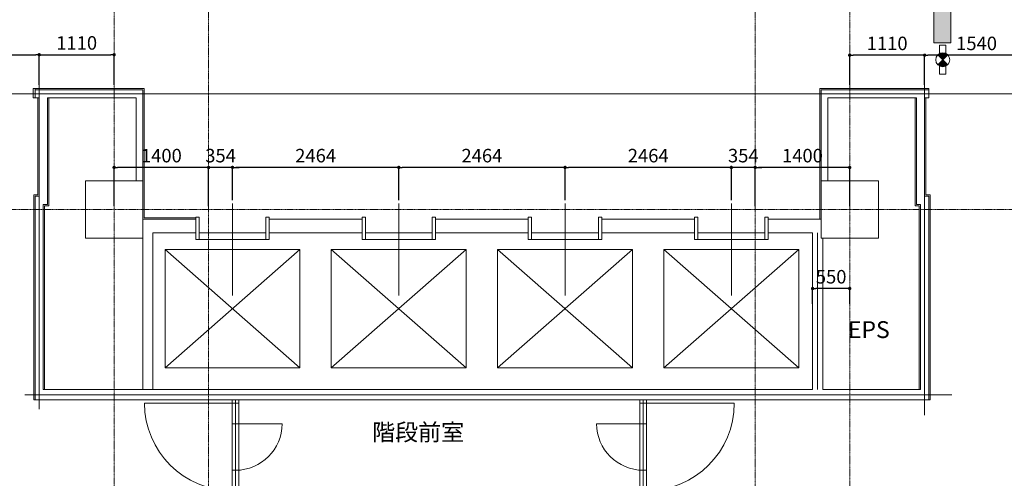
# Model space of a CAD drawing. Units: millimetres. Extents: x 3408 to 158974, y -223429 to 85703.
# Drawn here: x 70295 to 84885, y -212975 to -206179 of the extents above; entities that cross this region are included whole.
import ezdxf

# ---------------------------------------------------------------- set-up
doc = ezdxf.new("R2010")
doc.units = ezdxf.units.MM
doc.header["$LTSCALE"] = 12.7
doc.header["$PDMODE"] = 1
doc.header["$PDSIZE"] = -2
doc.linetypes.add('CENTER', pattern=[1.6, 1, -0.2, 0.2, -0.2])
doc.layers.get('0').update_dxf_attribs({"lineweight": 25})
doc.layers.get('Defpoints').update_dxf_attribs({"lineweight": 25})
for name, color, linetype, lineweight, true_color in [('01.基準線', 1, 'CENTER', 5, 0xff0000), ('02.補助線', 6, 'Continuous', 5, 0xff00ff), ('20-01.建築設備関係（エレベーター）', 7, 'Continuous', 13, 0x994c00)]:
    doc.layers.add(name, color=color, linetype=linetype, lineweight=lineweight, true_color=true_color)
for name, color, linetype, lineweight in [('03.文字', 7, 'Continuous', 5), ('04.寸法線', 7, 'Continuous', 5), ('05.躯体線（ＲＣ、ＰＣ）', 7, 'Continuous', 13), ('09.内装関係', 7, 'Continuous', 13), ('22-01.防災設備関係（スプリンクラー）', 7, 'Continuous', 13), ('25.天井ｻｲﾝ', 7, 'Continuous', 13)]:
    doc.layers.add(name, color=color, linetype=linetype, lineweight=lineweight)
doc.styles.add('Arial', font='arial.ttf', dxfattribs={"bigfont": 'Arial'})
doc.styles.get("Standard").update_dxf_attribs({"font": 'txt', "bigfont": 'BIGFONT.SHX'})
doc.styles.add('ＭＳ ゴシック', font='msgothic_0.ttc', dxfattribs={"bigfont": 'ＭＳ ゴシック'})
doc.dimstyles.new('style', dxfattribs={"dimtxt": 200, "dimasz": 49.998499, "dimexe": 1.25, "dimexo": 50, "dimgap": 50.8, "dimtad": 1, "dimdec": 0, "dimdsep": 46, "dimtxsty": 'ＭＳ ゴシック', "dimblk": 'DOT', "dimblk1": 'DOT', "dimblk2": 'DOT', "dimcen": 0, "dimazin": 0, "dimtfac": 1, "dimtdec": 0, "dimtix": 1, "dimtmove": 0, "dimatfit": 0, "dimldrblk": 'DOT', "dimfxl": 1, "dimfrac": 2, "dimtolj": 1, "dimarcsym": 0})

# ---------------------------------------------------------------- blocks, each defined once
blk = doc.blocks.new('_Dot')
at = {"color": 0, "linetype": 'ByBlock', "lineweight": -2}
blk.add_line((-0.5, 0), (-1, 0), dxfattribs=at)
at = {"color": 0, "linetype": 'ByBlock', "const_width": 0.5}
blk.add_lwpolyline([(-0.25, 0, 1), (0.25, 0, 1)], format="xyb", close=True, dxfattribs=at)
blk = doc.blocks.new('*D35')
at = {"layer": '04.寸法線', "color": 0, "lineweight": -2}
for p, q in [((71694, -208941), (71694, -208367)), ((73044, -208368), (71744, -208368)), ((73094, -208941), (73094, -208367))]:
    blk.add_line(p, q, dxfattribs=at)
at = {"layer": 'Defpoints', "color": 0}
for p in [(71694, -208368), (71694, -208991), (73094, -208991)]:
    blk.add_point(p, dxfattribs=at)
at = {"layer": '04.寸法線', "color": 0, "lineweight": -2, "xscale": 49.99849853515624, "yscale": 49.99849853515624, "zscale": 49.99849853515624, "rotation": 180}
blk.add_blockref('_Dot', (71694, -208368), dxfattribs=at)
at = {"layer": '04.寸法線', "color": 0, "lineweight": -2, "xscale": 49.99849853515624, "yscale": 49.99849853515624, "zscale": 49.99849853515624}
blk.add_blockref('_Dot', (73094, -208368), dxfattribs=at)
at = {"layer": '04.寸法線', "color": 0, "insert": (72394, -208193), "char_height": 200, "attachment_point": 5, "style": 'ＭＳ ゴシック'}
blk.add_mtext('\\A1;1400', dxfattribs=at)
blk = doc.blocks.new('*D36')
at = {"layer": '04.寸法線', "color": 0, "lineweight": -2}
for p, q in [((73044, -208368), (72994, -208368)), ((73094, -208941), (73094, -208367)), ((73448, -208368), (73094, -208368)), ((73448, -208853), (73448, -208367)), ((73498, -208368), (73548, -208368))]:
    blk.add_line(p, q, dxfattribs=at)
at = {"layer": 'Defpoints', "color": 0}
for p in [(73094, -208368), (73448, -208903), (73094, -208991)]:
    blk.add_point(p, dxfattribs=at)
at = {"layer": '04.寸法線', "color": 0, "lineweight": -2, "xscale": 49.99849853515624, "yscale": 49.99849853515624, "zscale": 49.99849853515624}
blk.add_blockref('_Dot', (73094, -208368), dxfattribs=at)
at = {"layer": '04.寸法線', "color": 0, "lineweight": -2, "xscale": 49.99849853515624, "yscale": 49.99849853515624, "zscale": 49.99849853515624, "rotation": 180}
blk.add_blockref('_Dot', (73448, -208368), dxfattribs=at)
at = {"layer": '04.寸法線', "color": 0, "insert": (73271, -208193), "char_height": 200, "attachment_point": 5, "style": 'ＭＳ ゴシック'}
blk.add_mtext('\\A1;354', dxfattribs=at)
blk = doc.blocks.new('*D37')
at = {"layer": '04.寸法線', "color": 0, "lineweight": -2}
for p, q in [((73448, -208853), (73448, -208367)), ((75862, -208368), (73498, -208368)), ((75912, -208853), (75912, -208367))]:
    blk.add_line(p, q, dxfattribs=at)
at = {"layer": 'Defpoints', "color": 0}
for p in [(73448, -208368), (73448, -208903), (75912, -208903)]:
    blk.add_point(p, dxfattribs=at)
at = {"layer": '04.寸法線', "color": 0, "lineweight": -2, "xscale": 49.99849853515624, "yscale": 49.99849853515624, "zscale": 49.99849853515624, "rotation": 180}
blk.add_blockref('_Dot', (73448, -208368), dxfattribs=at)
at = {"layer": '04.寸法線', "color": 0, "lineweight": -2, "xscale": 49.99849853515624, "yscale": 49.99849853515624, "zscale": 49.99849853515624}
blk.add_blockref('_Dot', (75912, -208368), dxfattribs=at)
at = {"layer": '04.寸法線', "color": 0, "insert": (74680, -208193), "char_height": 200, "attachment_point": 5, "style": 'ＭＳ ゴシック'}
blk.add_mtext('\\A1;2464', dxfattribs=at)
blk = doc.blocks.new('*D38')
at = {"layer": '04.寸法線', "color": 0, "lineweight": -2}
for p, q in [((75912, -208853), (75912, -208367)), ((78326, -208368), (75962, -208368)), ((78376, -208853), (78376, -208367))]:
    blk.add_line(p, q, dxfattribs=at)
at = {"layer": 'Defpoints', "color": 0}
for p in [(75912, -208368), (75912, -208903), (78376, -208903)]:
    blk.add_point(p, dxfattribs=at)
at = {"layer": '04.寸法線', "color": 0, "lineweight": -2, "xscale": 49.99849853515624, "yscale": 49.99849853515624, "zscale": 49.99849853515624, "rotation": 180}
blk.add_blockref('_Dot', (75912, -208368), dxfattribs=at)
at = {"layer": '04.寸法線', "color": 0, "lineweight": -2, "xscale": 49.99849853515624, "yscale": 49.99849853515624, "zscale": 49.99849853515624}
blk.add_blockref('_Dot', (78376, -208368), dxfattribs=at)
at = {"layer": '04.寸法線', "color": 0, "insert": (77144, -208193), "char_height": 200, "attachment_point": 5, "style": 'ＭＳ ゴシック'}
blk.add_mtext('\\A1;2464', dxfattribs=at)
blk = doc.blocks.new('*D39')
at = {"layer": '04.寸法線', "color": 0, "lineweight": -2}
for p, q in [((78376, -208853), (78376, -208367)), ((80790, -208368), (78426, -208368)), ((80840, -208853), (80840, -208367))]:
    blk.add_line(p, q, dxfattribs=at)
at = {"layer": 'Defpoints', "color": 0}
for p in [(78376, -208368), (78376, -208903), (80840, -208903)]:
    blk.add_point(p, dxfattribs=at)
at = {"layer": '04.寸法線', "color": 0, "lineweight": -2, "xscale": 49.99849853515624, "yscale": 49.99849853515624, "zscale": 49.99849853515624, "rotation": 180}
blk.add_blockref('_Dot', (78376, -208368), dxfattribs=at)
at = {"layer": '04.寸法線', "color": 0, "lineweight": -2, "xscale": 49.99849853515624, "yscale": 49.99849853515624, "zscale": 49.99849853515624}
blk.add_blockref('_Dot', (80840, -208368), dxfattribs=at)
at = {"layer": '04.寸法線', "color": 0, "insert": (79608, -208193), "char_height": 200, "attachment_point": 5, "style": 'ＭＳ ゴシック'}
blk.add_mtext('\\A1;2464', dxfattribs=at)
blk = doc.blocks.new('*D40')
at = {"layer": '04.寸法線', "color": 0, "lineweight": -2}
for p, q in [((80790, -208368), (80740, -208368)), ((80840, -208853), (80840, -208367)), ((81194, -208368), (80840, -208368)), ((81194, -208941), (81194, -208367)), ((81244, -208368), (81294, -208368))]:
    blk.add_line(p, q, dxfattribs=at)
at = {"layer": 'Defpoints', "color": 0}
for p in [(80840, -208368), (80840, -208903), (81194, -208991)]:
    blk.add_point(p, dxfattribs=at)
at = {"layer": '04.寸法線', "color": 0, "lineweight": -2, "xscale": 49.99849853515624, "yscale": 49.99849853515624, "zscale": 49.99849853515624}
blk.add_blockref('_Dot', (80840, -208368), dxfattribs=at)
at = {"layer": '04.寸法線', "color": 0, "lineweight": -2, "xscale": 49.99849853515624, "yscale": 49.99849853515624, "zscale": 49.99849853515624, "rotation": 180}
blk.add_blockref('_Dot', (81194, -208368), dxfattribs=at)
at = {"layer": '04.寸法線', "color": 0, "insert": (81017, -208193), "char_height": 200, "attachment_point": 5, "style": 'ＭＳ ゴシック'}
blk.add_mtext('\\A1;354', dxfattribs=at)
blk = doc.blocks.new('*D41')
at = {"layer": '04.寸法線', "color": 0, "lineweight": -2}
for p, q in [((81194, -208941), (81194, -208367)), ((82544, -208368), (81244, -208368)), ((82594, -208941), (82594, -208367))]:
    blk.add_line(p, q, dxfattribs=at)
at = {"layer": 'Defpoints', "color": 0}
for p in [(81194, -208368), (81194, -208991), (82594, -208991)]:
    blk.add_point(p, dxfattribs=at)
at = {"layer": '04.寸法線', "color": 0, "lineweight": -2, "xscale": 49.99849853515624, "yscale": 49.99849853515624, "zscale": 49.99849853515624, "rotation": 180}
blk.add_blockref('_Dot', (81194, -208368), dxfattribs=at)
at = {"layer": '04.寸法線', "color": 0, "lineweight": -2, "xscale": 49.99849853515624, "yscale": 49.99849853515624, "zscale": 49.99849853515624}
blk.add_blockref('_Dot', (82594, -208368), dxfattribs=at)
at = {"layer": '04.寸法線', "color": 0, "insert": (81894, -208193), "char_height": 200, "attachment_point": 5, "style": 'ＭＳ ゴシック'}
blk.add_mtext('\\A1;1400', dxfattribs=at)
blk = doc.blocks.new('*D42')
at = {"layer": '04.寸法線', "color": 0, "lineweight": -2}
for p, q in [((82044, -210391), (82044, -210161)), ((82544, -210163), (82094, -210163)), ((82594, -210391), (82594, -210161))]:
    blk.add_line(p, q, dxfattribs=at)
at = {"layer": 'Defpoints', "color": 0}
for p in [(82044, -210163), (82044, -210441), (82594, -210441)]:
    blk.add_point(p, dxfattribs=at)
at = {"layer": '04.寸法線', "color": 0, "lineweight": -2, "xscale": 49.99849853515624, "yscale": 49.99849853515624, "zscale": 49.99849853515624, "rotation": 180}
blk.add_blockref('_Dot', (82044, -210163), dxfattribs=at)
at = {"layer": '04.寸法線', "color": 0, "lineweight": -2, "xscale": 49.99849853515624, "yscale": 49.99849853515624, "zscale": 49.99849853515624}
blk.add_blockref('_Dot', (82594, -210163), dxfattribs=at)
at = {"layer": '04.寸法線', "color": 0, "insert": (82319, -209988), "char_height": 200, "attachment_point": 5, "style": 'ＭＳ ゴシック'}
blk.add_mtext('\\A1;550', dxfattribs=at)
blk = doc.blocks.new('*D43')
at = {"layer": '04.寸法線', "color": 0, "lineweight": -2}
for p, q in [((82594, -207146), (82594, -206704)), ((83654, -206705), (82644, -206705)), ((83704, -207146), (83704, -206704))]:
    blk.add_line(p, q, dxfattribs=at)
at = {"layer": 'Defpoints', "color": 0}
for p in [(82594, -206705), (82594, -207196), (83704, -207196)]:
    blk.add_point(p, dxfattribs=at)
at = {"layer": '04.寸法線', "color": 0, "lineweight": -2, "xscale": 49.99849853515624, "yscale": 49.99849853515624, "zscale": 49.99849853515624, "rotation": 180}
blk.add_blockref('_Dot', (82594, -206705), dxfattribs=at)
at = {"layer": '04.寸法線', "color": 0, "lineweight": -2, "xscale": 49.99849853515624, "yscale": 49.99849853515624, "zscale": 49.99849853515624}
blk.add_blockref('_Dot', (83704, -206705), dxfattribs=at)
at = {"layer": '04.寸法線', "color": 0, "insert": (83149, -206530), "char_height": 200, "attachment_point": 5, "style": 'ＭＳ ゴシック'}
blk.add_mtext('\\A1;1110', dxfattribs=at)
blk = doc.blocks.new('*D44')
at = {"layer": '04.寸法線', "color": 0, "lineweight": -2}
for p, q in [((83704, -207146), (83704, -206704)), ((85194, -206705), (83754, -206705)), ((85244, -207146), (85244, -206704))]:
    blk.add_line(p, q, dxfattribs=at)
at = {"layer": 'Defpoints', "color": 0}
for p in [(83704, -206705), (83704, -207196), (85244, -207196)]:
    blk.add_point(p, dxfattribs=at)
at = {"layer": '04.寸法線', "color": 0, "lineweight": -2, "xscale": 49.99849853515624, "yscale": 49.99849853515624, "zscale": 49.99849853515624, "rotation": 180}
blk.add_blockref('_Dot', (83704, -206705), dxfattribs=at)
at = {"layer": '04.寸法線', "color": 0, "lineweight": -2, "xscale": 49.99849853515624, "yscale": 49.99849853515624, "zscale": 49.99849853515624}
blk.add_blockref('_Dot', (85244, -206705), dxfattribs=at)
at = {"layer": '04.寸法線', "color": 0, "insert": (84474, -206530), "char_height": 200, "attachment_point": 5, "style": 'ＭＳ ゴシック'}
blk.add_mtext('\\A1;1540', dxfattribs=at)
blk = doc.blocks.new('*D45')
at = {"layer": '04.寸法線', "color": 0, "lineweight": -2}
for p, q in [((70584, -207146), (70584, -206697)), ((70634, -206698), (71644, -206698)), ((71694, -207146), (71694, -206697))]:
    blk.add_line(p, q, dxfattribs=at)
at = {"layer": 'Defpoints', "color": 0}
for p in [(71694, -206698), (70584, -207196), (71694, -207196)]:
    blk.add_point(p, dxfattribs=at)
at = {"layer": '04.寸法線', "color": 0, "lineweight": -2, "xscale": 49.99849853515624, "yscale": 49.99849853515624, "zscale": 49.99849853515624, "rotation": 180}
blk.add_blockref('_Dot', (70584, -206698), dxfattribs=at)
at = {"layer": '04.寸法線', "color": 0, "lineweight": -2, "xscale": 49.99849853515624, "yscale": 49.99849853515624, "zscale": 49.99849853515624}
blk.add_blockref('_Dot', (71694, -206698), dxfattribs=at)
at = {"layer": '04.寸法線', "color": 0, "insert": (71139, -206523), "char_height": 200, "attachment_point": 5, "style": 'ＭＳ ゴシック'}
blk.add_mtext('\\A1;1110', dxfattribs=at)
blk = doc.blocks.new('*D46')
at = {"layer": '04.寸法線', "color": 0, "lineweight": -2}
for p, q in [((69044, -207146), (69044, -206697)), ((69094, -206698), (70534, -206698)), ((70584, -207146), (70584, -206697))]:
    blk.add_line(p, q, dxfattribs=at)
at = {"layer": 'Defpoints', "color": 0}
for p in [(70584, -206698), (69044, -207196), (70584, -207196)]:
    blk.add_point(p, dxfattribs=at)
at = {"layer": '04.寸法線', "color": 0, "lineweight": -2, "xscale": 49.99849853515624, "yscale": 49.99849853515624, "zscale": 49.99849853515624, "rotation": 180}
blk.add_blockref('_Dot', (69044, -206698), dxfattribs=at)
at = {"layer": '04.寸法線', "color": 0, "lineweight": -2, "xscale": 49.99849853515624, "yscale": 49.99849853515624, "zscale": 49.99849853515624}
blk.add_blockref('_Dot', (70584, -206698), dxfattribs=at)
at = {"layer": '04.寸法線', "color": 0, "insert": (69814, -206523), "char_height": 200, "attachment_point": 5, "style": 'ＭＳ ゴシック'}
blk.add_mtext('\\A1;1540', dxfattribs=at)

msp = doc.modelspace()

# ---------------------------------------------------------------- hatches: boundary and pattern name
at = {"layer": '22-01.防災設備関係（スプリンクラー）', "linetype": 'Continuous', "lineweight": 0, "true_color": 0x00ff00}
h = msp.add_hatch(color=3, dxfattribs=at)
edge = h.paths.add_edge_path()
edge.add_arc((83972.696, -206772.089), 103.217, 45, 135)
edge.add_line((83899.711, -206699.104), (83972.696, -206772.089))
edge.add_line((83972.696, -206772.089), (84045.681, -206699.104))
h = msp.add_hatch(color=3, dxfattribs=at)
edge = h.paths.add_edge_path()
edge.add_line((83972.696, -206772.089), (83899.711, -206845.074))
edge.add_arc((83972.696, -206772.089), 103.217, 225, 315)
edge.add_line((84045.681, -206845.074), (83972.696, -206772.089))

# ---------------------------------------------------------------- linework, layer by layer
at = {"layer": '01.基準線'}
for p, q in [((73094.196, -159554.485), (73094.196, -220958.215)), ((81194.196, -159554.485), (81194.196, -220958.215)), ((71694.196, -191494.858), (71694.196, -220958.215)), ((82594.196, -191879.666), (82594.196, -220958.215)), ((5810.408, -208991.026), (152229.123, -208991.026))]:
    msp.add_line(p, q, dxfattribs=at)
at = {"layer": '02.補助線'}
for p, q in [((70584.196, -206926.134), (70584.196, -211949.696)), ((83704.196, -207103.032), (83704.196, -212039.517)), ((20135.577, -207276.026), (134455.711, -207276.026)), ((73448.196, -208903.449), (73448.196, -210265.557)), ((75912.196, -208903.449), (75912.196, -210265.557)), ((78376.196, -208903.449), (78376.196, -210265.557)), ((80840.196, -208903.449), (80840.196, -210265.557)), ((82119.196, -209336.026), (82119.196, -211661.026)), ((70369.898, -211736.026), (84107.055, -211736.026))]:
    msp.add_line(p, q, dxfattribs=at)
at = {"layer": '05.躯体線（ＲＣ、ＰＣ）', "color": 7}
for p, q in [((72139.196, -207196.026), (70494.196, -207196.026)), ((72119.196, -207216.026), (70524.196, -207216.026)), ((72119.196, -208566.026), (72119.196, -207216.026)), ((72139.196, -208546.026), (72139.196, -207196.026)), ((82149.196, -207196.026), (83764.196, -207196.026)), ((82149.196, -208546.026), (82149.196, -207196.026)), ((82169.196, -207216.026), (83764.196, -207216.026)), ((82169.196, -208566.026), (82169.196, -207216.026)), ((70584.196, -207336.026), (70494.196, -207336.026)), ((70564.196, -208776.026), (70564.196, -207336.026)), ((70584.196, -208796.026), (70584.196, -207336.026)), ((72019.196, -207336.026), (70704.196, -207336.026)), ((70704.196, -208916.026), (70704.196, -207336.026)), ((70724.196, -208936.026), (70724.196, -207336.026)), ((72019.196, -208566.026), (72019.196, -207336.026)), ((82269.196, -207336.026), (83584.196, -207336.026)), ((82269.196, -208566.026), (82269.196, -207336.026)), ((83564.196, -208936.026), (83564.196, -207336.026)), ((83584.196, -208916.026), (83584.196, -207336.026)), ((83704.196, -208796.026), (83704.196, -207336.026)), ((83704.196, -207336.026), (83764.196, -207336.026)), ((83724.196, -208776.026), (83724.196, -207336.026)), ((72119.196, -208566.026), (71269.196, -208566.026)), ((71269.196, -208566.026), (71269.196, -209416.026)), ((72119.196, -209416.026), (72119.196, -208566.026)), ((72139.196, -209116.026), (72139.196, -208546.026)), ((82149.196, -208546.026), (82149.196, -209136.026)), ((83019.196, -208566.026), (82169.196, -208566.026)), ((82169.196, -208566.026), (82169.196, -209416.026)), ((83019.196, -209416.026), (83019.196, -208566.026)), ((70504.196, -208776.026), (70504.196, -211811.026)), ((70564.196, -208776.026), (70504.196, -208776.026)), ((83724.196, -208776.026), (83784.196, -208776.026)), ((83784.196, -208776.026), (83784.196, -211811.026)), ((70524.196, -208796.026), (70524.196, -211811.026)), ((70584.196, -208796.026), (70524.196, -208796.026)), ((70644.196, -208916.026), (70644.196, -211661.026)), ((70704.196, -208916.026), (70644.196, -208916.026)), ((83584.196, -208916.026), (83644.196, -208916.026)), ((83644.196, -208916.026), (83644.196, -211661.026)), ((83704.196, -208796.026), (83764.196, -208796.026)), ((83764.196, -208796.026), (83764.196, -211811.026)), ((70664.196, -208936.026), (70664.196, -211661.026)), ((70724.196, -208936.026), (70664.196, -208936.026)), ((83564.196, -208936.026), (83624.196, -208936.026)), ((83624.196, -208936.026), (83624.196, -211661.026)), ((72119.196, -209136.026), (72903.196, -209136.026)), ((72139.196, -209116.026), (72903.196, -209116.026)), ((72903.196, -209106.026), (72953.196, -209106.026)), ((72903.196, -209106.026), (72903.196, -209436.026)), ((72953.196, -209106.026), (72953.196, -209436.026)), ((73943.196, -209106.026), (73943.196, -209436.026)), ((73943.196, -209106.026), (73993.196, -209106.026)), ((73993.196, -209106.026), (73993.196, -209436.026)), ((73993.196, -209136.026), (75367.196, -209136.026)), ((75367.196, -209106.026), (75367.196, -209436.026)), ((75367.196, -209106.026), (75417.196, -209106.026)), ((75417.196, -209106.026), (75417.196, -209436.026)), ((76407.196, -209106.026), (76407.196, -209436.026)), ((76407.196, -209106.026), (76457.196, -209106.026)), ((76457.196, -209106.026), (76457.196, -209436.026)), ((76457.196, -209136.026), (77831.196, -209136.026)), ((77831.196, -209106.026), (77831.196, -209436.026)), ((77831.196, -209106.026), (77881.196, -209106.026)), ((77881.196, -209106.026), (77881.196, -209436.026)), ((78871.196, -209106.026), (78871.196, -209436.026)), ((78871.196, -209106.026), (78921.196, -209106.026)), ((78921.196, -209106.026), (78921.196, -209436.026)), ((78921.196, -209136.026), (80295.196, -209136.026)), ((80295.196, -209106.026), (80295.196, -209436.026)), ((80295.196, -209106.026), (80345.196, -209106.026)), ((80345.196, -209106.026), (80345.196, -209436.026)), ((81335.196, -209106.026), (81335.196, -209436.026)), ((81335.196, -209106.026), (81385.196, -209106.026)), ((81385.196, -209106.026), (81385.196, -209436.026)), ((81385.196, -209136.026), (82169.196, -209136.026)), ((72269.196, -209336.026), (72903.196, -209336.026)), ((72269.196, -209336.026), (72269.196, -211661.026)), ((72953.196, -209336.026), (73943.196, -209336.026)), ((73793.196, -209336.026), (73943.196, -209336.026)), ((73993.196, -209336.026), (75367.196, -209336.026)), ((75417.196, -209336.026), (76407.196, -209336.026)), ((76257.196, -209336.026), (76407.196, -209336.026)), ((76457.196, -209336.026), (77831.196, -209336.026)), ((77881.196, -209336.026), (78871.196, -209336.026)), ((78721.196, -209336.026), (78871.196, -209336.026)), ((78921.196, -209336.026), (80295.196, -209336.026)), ((80345.196, -209336.026), (81335.196, -209336.026)), ((81185.196, -209336.026), (81335.196, -209336.026)), ((81385.196, -209336.026), (82044.196, -209336.026)), ((82044.196, -209336.026), (82044.196, -211661.026)), ((71269.196, -209416.026), (72119.196, -209416.026)), ((72119.196, -209416.026), (72119.196, -211661.026)), ((72903.196, -209436.026), (73993.196, -209436.026)), ((75367.196, -209436.026), (76457.196, -209436.026)), ((77831.196, -209436.026), (78921.196, -209436.026)), ((80295.196, -209436.026), (81385.196, -209436.026)), ((82169.196, -209416.026), (83019.196, -209416.026)), ((82194.196, -209416.026), (82194.196, -211661.026)), ((70644.196, -211661.026), (82044.196, -211661.026)), ((82194.196, -211661.026), (83644.196, -211661.026)), ((70504.196, -211811.026), (83784.196, -211811.026))]:
    msp.add_line(p, q, dxfattribs=at)
at = {"layer": '09.内装関係', "color": 7}
for p, q in [((70494.196, -207336.026), (70494.196, -207196.026)), ((70524.196, -207336.026), (70524.196, -207196.026)), ((83764.196, -207336.026), (83764.196, -207196.026)), ((73444.196, -213226.026), (73444.196, -211811.026)), ((73494.196, -213226.026), (73494.196, -211811.026)), ((73544.196, -213226.026), (73544.196, -211811.026)), ((79484.196, -213226.026), (79484.196, -211811.026)), ((79534.196, -213226.026), (79534.196, -211811.026)), ((79584.196, -213226.026), (79584.196, -211811.026)), ((72144.196, -211861.026), (73544.196, -211861.026)), ((80884.196, -211861.026), (79484.196, -211861.026)), ((73444.196, -212166.026), (74184.196, -212166.026)), ((79584.196, -212166.026), (78844.196, -212166.026)), ((73444.196, -212856.026), (73494.196, -212856.026)), ((79584.196, -212856.026), (79534.196, -212856.026))]:
    msp.add_line(p, q, dxfattribs=at)
for centre, radius, start, end in [((73444.196, -211861.026), 1300, 180, 270), ((79584.196, -211861.026), 1300, 270, 0), ((73494.196, -212166.026), 690, 270, 0), ((79534.196, -212166.026), 690, 180, 270)]:
    msp.add_arc(centre, radius, start, end, dxfattribs=at)
at = {"layer": '20-01.建築設備関係（エレベーター）'}
for p, q in [((72448.196, -209586.026), (74448.196, -211336.026)), ((74448.196, -209586.026), (72448.196, -211336.026)), ((76912.196, -209586.026), (74912.196, -211336.026)), ((74912.196, -209586.026), (76912.196, -211336.026)), ((77376.196, -209586.026), (79376.196, -211336.026)), ((79376.196, -209586.026), (77376.196, -211336.026)), ((81840.196, -209586.026), (79840.196, -211336.026)), ((79840.196, -209586.026), (81840.196, -211336.026))]:
    msp.add_line(p, q, dxfattribs=at)
at = {"layer": '20-01.建築設備関係（エレベーター）', "flags": 128}
for points in [[(72448.196, -209586.026), (74448.196, -209586.026), (74448.196, -211336.026), (72448.196, -211336.026)], [(74912.196, -209586.026), (76912.196, -209586.026), (76912.196, -211336.026), (74912.196, -211336.026)], [(77376.196, -209586.026), (79376.196, -209586.026), (79376.196, -211336.026), (77376.196, -211336.026)], [(79840.196, -209586.026), (81840.196, -209586.026), (81840.196, -211336.026), (79840.196, -211336.026)]]:
    msp.add_lwpolyline(points, close=True, dxfattribs=at)
at = {"layer": '22-01.防災設備関係（スプリンクラー）', "color": 7}
for p, q in [((83899.711, -206845.074), (84045.681, -206699.104)), ((84045.681, -206845.074), (83899.711, -206699.104))]:
    msp.add_line(p, q, dxfattribs=at)
at = {"layer": '22-01.防災設備関係（スプリンクラー）', "color": 7, "flags": 128}
for points in [[(83926.665, -206679.705), (83926.665, -206556.616), (84018.728, -206556.616), (84018.728, -206679.705)], [(84018.728, -206864.473), (84018.728, -206987.562), (83926.665, -206987.562), (83926.665, -206864.473)]]:
    msp.add_lwpolyline(points, dxfattribs=at)
at = {"layer": '22-01.防災設備関係（スプリンクラー）', "color": 7}
msp.add_circle((83972.696, -206772.089), 103.217, dxfattribs=at)
at = {"layer": '25.天井ｻｲﾝ', "color": 7, "flags": 128}
msp.add_lwpolyline([(83839.196, -206523.526), (84094.196, -206523.526), (84094.196, -204358.526), (83839.196, -204358.526)], close=True, dxfattribs=at)
at = {"layer": '25.天井ｻｲﾝ', "color": 4, "linetype": 'Continuous', "true_color": 0x00ffff}
for points in [[(84094.196, -205691.026), (83839.196, -205691.026), (84094.196, -206191.026), (83839.196, -206191.026)], [(84094.196, -206191.026), (83839.196, -206191.026), (84094.196, -206523.526), (83839.196, -206523.526)]]:
    msp.add_solid(points, dxfattribs=at)

# ---------------------------------------------------------------- texts
at = {"layer": '03.文字', "color": 7, "insert": (75516.423, -212166.6), "char_height": 250, "width": 2107.24139, "attachment_point": 1, "line_spacing_factor": 1.004016}
msp.add_mtext('{\\fMS UI Gothic|b0|i0|c128|p0;階段前室}', dxfattribs=at)
at = {"layer": '05.躯体線（ＲＣ、ＰＣ）', "color": 7, "insert": (82567.091, -210646.631), "char_height": 250, "width": 689.5093, "attachment_point": 1, "line_spacing_factor": 1.004016, "style": 'Arial'}
msp.add_mtext('EPS', dxfattribs=at)

# ---------------------------------------------------------------- dimensions: what is measured, and where the dimension line sits
at = {"layer": '04.寸法線', "color": 7}
for base, p1, p2, picture, middle in [((70584.196, -206698.475), (69044.196, -207196.026), (70584.196, -207196.026), '*D46', (69814.196, -206523.475)), ((71694.196, -206698.475), (70584.196, -207196.026), (71694.196, -207196.026), '*D45', (71139.196, -206523.475)), ((82594.196, -206705.267), (83704.196, -207196.026), (82594.196, -207196.026), '*D43', (83149.196, -206530.267)), ((83704.196, -206705.267), (85244.196, -207196.026), (83704.196, -207196.026), '*D44', (84474.196, -206530.267)), ((71694.196, -208367.868), (73094.196, -208991.026), (71694.196, -208991.026), '*D35', (72394.196, -208192.868)), ((73094.196, -208367.868), (73448.196, -208903.449), (73094.196, -208991.026), '*D36', (73271.196, -208192.868)), ((73448.196, -208367.868), (75912.196, -208903.449), (73448.196, -208903.449), '*D37', (74680.196, -208192.868)), ((75912.196, -208367.868), (78376.196, -208903.449), (75912.196, -208903.449), '*D38', (77144.196, -208192.868)), ((78376.196, -208367.868), (80840.196, -208903.449), (78376.196, -208903.449), '*D39', (79608.196, -208192.868)), ((80840.196, -208367.868), (81194.196, -208991.026), (80840.196, -208903.449), '*D40', (81017.196, -208192.868)), ((81194.196, -208367.868), (82594.196, -208991.026), (81194.196, -208991.026), '*D41', (81894.196, -208192.868)), ((82044.196, -210162.521), (82594.196, -210441.026), (82044.196, -210441.026), '*D42', (82319.196, -209987.521))]:
    dim = msp.add_linear_dim(base=base, p1=p1, p2=p2, dimstyle='style', override={"dimasz": 49.998499, "dimgap": 75, "dimdec": 1, "dimpost": '<>', "dimtxsty": 'ＭＳ ゴシック', "dimtmove": 2}, dxfattribs=at)
    dim.commit()
    dim.dimension.update_dxf_attribs({"geometry": picture, "text_midpoint": middle})

doc.saveas('drawing.dxf')
